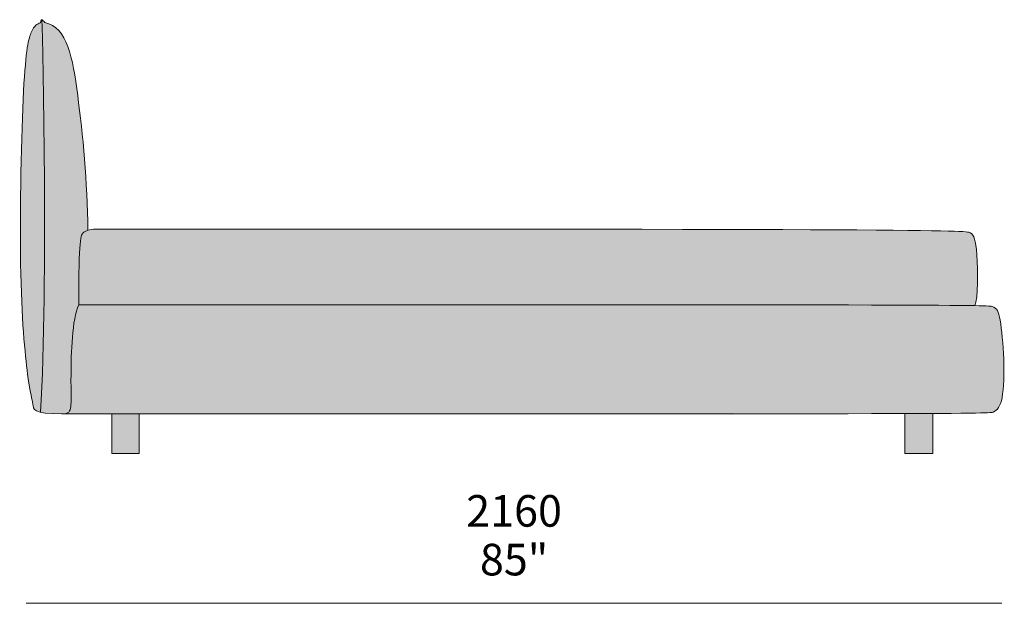
# Model space of a CAD drawing. Units: millimetres. Extents: x -12536 to 42127, y -9016 to -1546.
# Drawn here: x -10125 to -7946, y -2842 to -1549 of the extents above; entities that cross this region are included whole.
import ezdxf

# ---------------------------------------------------------------- set-up
doc = ezdxf.new("R2010")
doc.units = ezdxf.units.MM
for name, color, linetype, lineweight in [('dimensions', 7, 'Continuous', 5), ('drawing', 7, 'Continuous', 5), ('hatch', 9, 'Continuous', 5)]:
    doc.layers.add(name, color=color, linetype=linetype, lineweight=lineweight)
doc.styles.add('Arial Normale', font='arial.ttf')

msp = doc.modelspace()

# ---------------------------------------------------------------- hatches: boundary and pattern name
at = {"layer": 'hatch'}
for points in [[(-10079.6, -1555.7), (-10080.3, -1556), (-10080.9, -1556.2), (-10081.6, -1556.4), (-10082.2, -1556.7), (-10082.9, -1557), (-10083.5, -1557.2), (-10084.1, -1557.6), (-10084.8, -1557.9), (-10085.4, -1558.3), (-10086, -1558.6), (-10086.6, -1559), (-10087.3, -1559.5), (-10087.9, -1560), (-10088.5, -1560.4), (-10089.1, -1561), (-10089.7, -1561.5), (-10090.4, -1562.1), (-10091, -1562.7), (-10091.6, -1563.4), (-10092.2, -1564.1), (-10092.8, -1564.9), (-10093.4, -1565.6), (-10094, -1566.5), (-10094.6, -1567.3), (-10095.2, -1568.2), (-10095.8, -1569.2), (-10096.4, -1570.2), (-10097, -1571.2), (-10097.6, -1572.3), (-10098.2, -1573.5), (-10098.8, -1574.7), (-10099.4, -1576), (-10100, -1577.3), (-10100.6, -1578.7), (-10101.2, -1580.1), (-10101.8, -1581.7), (-10102.4, -1583.3), (-10103, -1585.1), (-10103.5, -1586.9), (-10104.1, -1589), (-10104.7, -1591.1), (-10105.3, -1593.4), (-10106.4, -1598.6), (-10107.6, -1604.5), (-10108.7, -1611.3), (-10109.8, -1619), (-10110.9, -1627.8), (-10113, -1648.8), (-10115, -1675), (-10116.9, -1707.2), (-10122.8, -1888), (-10124, -1991.6), (-10123.5, -2089.6), (-10121, -2173.1), (-10117.1, -2241.1), (-10112.5, -2294.6), (-10107.8, -2334.5), (-10103.7, -2362.2), (-10100.4, -2380.4), (-10097, -2396.7), (-10096.7, -2398.8), (-10095.9, -2404.7), (-10095.8, -2405.3), (-10095.7, -2406), (-10095.5, -2406.6), (-10095.4, -2406.9), (-10095.3, -2407.2), (-10095.3, -2407.5), (-10095.2, -2407.8), (-10095, -2408.1), (-10094.9, -2408.4), (-10094.8, -2408.7), (-10094.7, -2409), (-10094.5, -2409.3), (-10094.4, -2409.6), (-10094.2, -2409.9), (-10094, -2410.2), (-10093.9, -2410.5), (-10093.7, -2410.8), (-10093.5, -2411.1), (-10093.3, -2411.4), (-10093, -2411.7), (-10092.8, -2412), (-10092.5, -2412.2), (-10092.3, -2412.5), (-10092, -2412.8), (-10091.7, -2413.1), (-10091.4, -2413.3), (-10091, -2413.6), (-10090.7, -2413.9), (-10090.3, -2414.1), (-10090, -2414.4), (-10089.6, -2414.6), (-10089.2, -2414.9), (-10088.7, -2415.1), (-10088.3, -2415.4), (-10087.8, -2415.6), (-10087.4, -2415.9), (-10086.9, -2416.1), (-10086.3, -2416.3), (-10085.8, -2416.6), (-10085.2, -2416.8), (-10084.7, -2417), (-10083.4, -2417.4), (-10082.1, -2417.9), (-10080.7, -2418.3), (-10079.2, -2418.6), (-10074.3, -2300.8), (-10071.5, -2167.3), (-10073.7, -1659.1), (-10076.3, -1554), (-10076.6, -1549.4), (-10076.6, -1549.4), (-10076.6, -1549.4), (-10076.7, -1549.4), (-10076.7, -1549.4), (-10076.7, -1549.4), (-10076.7, -1549.4), (-10076.8, -1549.4), (-10076.8, -1549.4), (-10076.8, -1549.4), (-10076.9, -1549.4), (-10076.9, -1549.4), (-10076.9, -1549.4), (-10077, -1549.4), (-10077, -1549.4), (-10077, -1549.5), (-10077, -1549.5), (-10077.1, -1549.5), (-10077.1, -1549.5), (-10077.1, -1549.5), (-10077.2, -1549.5), (-10077.2, -1549.5), (-10077.2, -1549.5), (-10077.2, -1549.6), (-10077.3, -1549.6), (-10077.3, -1549.6), (-10077.3, -1549.6), (-10077.3, -1549.6), (-10077.4, -1549.6), (-10077.4, -1549.7), (-10077.4, -1549.7), (-10077.5, -1549.7), (-10077.5, -1549.7), (-10077.5, -1549.7), (-10077.5, -1549.8), (-10077.6, -1549.8), (-10077.6, -1549.9), (-10077.7, -1549.9), (-10077.7, -1550), (-10077.8, -1550), (-10077.8, -1550.1), (-10077.9, -1550.2), (-10078, -1550.2), (-10078, -1550.3), (-10078.1, -1550.4), (-10078.1, -1550.5), (-10078.1, -1550.5), (-10078.2, -1550.6), (-10078.2, -1550.7), (-10078.3, -1550.8), (-10078.4, -1551), (-10078.5, -1551.2), (-10078.6, -1551.4), (-10078.7, -1551.7), (-10078.8, -1551.9), (-10078.8, -1552.2), (-10078.9, -1552.5), (-10079, -1552.8), (-10079.2, -1553.4), (-10079.3, -1554.1), (-10079.5, -1554.9)], [(-10032.8, -2422.3), (-10030.6, -2422.2), (-10029.3, -2422.2), (-10028, -2422.1), (-10026.8, -2421.9), (-10025.6, -2421.8), (-10025.1, -2421.7), (-10024.6, -2421.6), (-10024, -2421.5), (-10023.5, -2421.4), (-10023, -2421.3), (-10022.6, -2421.1), (-10022.1, -2421), (-10021.7, -2420.9), (-10021.2, -2420.7), (-10020.8, -2420.6), (-10020.4, -2420.4), (-10020, -2420.2), (-10019.6, -2420), (-10019.3, -2419.8), (-10018.9, -2419.6), (-10018.6, -2419.4), (-10018.2, -2419.2), (-10017.9, -2419), (-10017.6, -2418.8), (-10017.3, -2418.6), (-10017, -2418.3), (-10016.7, -2418.1), (-10016.5, -2417.8), (-10016.2, -2417.5), (-10016, -2417.3), (-10015.7, -2417), (-10015.5, -2416.7), (-10015.3, -2416.4), (-10015.1, -2416.1), (-10014.9, -2415.8), (-10014.7, -2415.5), (-10014.5, -2415.2), (-10014.4, -2414.8), (-10014.2, -2414.5), (-10014, -2414.2), (-10013.9, -2413.8), (-10013.8, -2413.4), (-10013.6, -2413.1), (-10013.5, -2412.7), (-10013.4, -2412.3), (-10013.3, -2411.9), (-10013.1, -2411.5), (-10012.9, -2410.7), (-10012.8, -2409.9), (-10012.6, -2409), (-10012.5, -2408.1), (-10012.3, -2407.2), (-10012.2, -2406.2), (-10012, -2404.1), (-10011.9, -2401.9), (-10011.7, -2396.9), (-10011.8, -2334.3), (-10011.2, -2295.6), (-10010.3, -2274.2), (-10008.8, -2252.6), (-10007.9, -2241.9), (-10006.7, -2231.5), (-10005.3, -2221.5), (-10003.7, -2211.9), (-10002.8, -2207.3), (-10001.8, -2202.9), (-10000.8, -2198.7), (-9999.7, -2194.6), (-9998.5, -2190.7), (-9997.9, -2188.9), (-9997.3, -2187.1), (-9996.6, -2185.3), (-9995.9, -2183.7), (-9995.3, -2182), (-9994.6, -2180.5), (-9993.8, -2093.8), (-9993, -2066.1), (-9992.4, -2055.5), (-9991.7, -2046.7), (-9991, -2039.7), (-9990.6, -2036.7), (-9990.2, -2034), (-9989.8, -2031.7), (-9989.5, -2030.7), (-9989.3, -2029.7), (-9989.1, -2028.8), (-9988.8, -2027.9), (-9988.6, -2027.1), (-9988.3, -2026.4), (-9988.1, -2025.7), (-9987.9, -2025.4), (-9987.8, -2025.1), (-9987.7, -2024.8), (-9987.6, -2024.5), (-9987.4, -2024.2), (-9987.3, -2024), (-9987.1, -2023.7), (-9987, -2023.5), (-9986.9, -2023.3), (-9986.7, -2023), (-9986.6, -2022.8), (-9986.4, -2022.6), (-9986.3, -2022.4), (-9986.1, -2022.2), (-9986, -2022.1), (-9985.9, -2021.9), (-9985.7, -2021.7), (-9985.6, -2021.6), (-9985.4, -2021.4), (-9985.2, -2021.2), (-9985.1, -2021.1), (-9984.9, -2021), (-9984.8, -2020.8), (-9984.6, -2020.7), (-9984.3, -2020.4), (-9984, -2020.2), (-9983.7, -2020), (-9983.2, -2019.6), (-9982.7, -2019.3), (-9982.1, -2019), (-9981.6, -2018.6), (-9981.1, -2018.3), (-9980.5, -2018), (-9980, -2017.7), (-9979.4, -2017.5), (-9978.8, -2017.2), (-9978.2, -2016.9), (-9977.6, -2016.7), (-9977, -2016.4), (-9976.4, -2016.2), (-9975.7, -2016), (-9974.4, -2015.5), (-9975.3, -1975.4), (-9976.9, -1935.6), (-9982, -1858.1), (-9989, -1784.7), (-9997, -1717.2), (-10001.4, -1686.1), (-10003.7, -1671.4), (-10006.2, -1657.4), (-10008.9, -1644), (-10010.4, -1637.5), (-10012, -1631.3), (-10013.6, -1625.3), (-10015.3, -1619.4), (-10017.2, -1613.8), (-10019.1, -1608.3), (-10021.1, -1603.1), (-10022.2, -1600.6), (-10023.3, -1598.2), (-10024.4, -1595.7), (-10025.6, -1593.4), (-10026.8, -1591.1), (-10028, -1588.9), (-10029.3, -1586.7), (-10030.5, -1584.6), (-10031.9, -1582.6), (-10033.2, -1580.6), (-10034.6, -1578.7), (-10036.1, -1576.8), (-10037.6, -1575.1), (-10039.1, -1573.3), (-10040.6, -1571.7), (-10042.2, -1570.1), (-10043.1, -1569.4), (-10043.9, -1568.6), (-10044.7, -1567.9), (-10045.6, -1567.2), (-10046.4, -1566.5), (-10047.3, -1565.8), (-10048.2, -1565.1), (-10049.1, -1564.5), (-10050, -1563.9), (-10050.9, -1563.3), (-10051.8, -1562.7), (-10052.8, -1562.1), (-10053.7, -1561.6), (-10054.7, -1561), (-10055.6, -1560.5), (-10056.6, -1560), (-10057.6, -1559.6), (-10058.6, -1559.1), (-10059.7, -1558.7), (-10060.7, -1558.3), (-10061.8, -1557.9), (-10062.8, -1557.5), (-10063.9, -1557.1), (-10065, -1556.8), (-10066.1, -1556.5), (-10067.2, -1556.2), (-10068.3, -1555.9), (-10069.5, -1555.6), (-10071.6, -1553.3), (-10072.6, -1552.3), (-10073.4, -1551.5), (-10073.8, -1551.1), (-10074.2, -1550.7), (-10074.3, -1550.6), (-10074.5, -1550.4), (-10074.7, -1550.3), (-10074.8, -1550.1), (-10075, -1550), (-10075.2, -1549.9), (-10075.3, -1549.9), (-10075.3, -1549.8), (-10075.4, -1549.8), (-10075.5, -1549.7), (-10075.6, -1549.7), (-10075.6, -1549.6), (-10075.7, -1549.6), (-10075.8, -1549.6), (-10075.9, -1549.5), (-10075.9, -1549.5), (-10076, -1549.5), (-10076.1, -1549.5), (-10076.1, -1549.4), (-10076.2, -1549.4), (-10076.3, -1549.4), (-10076.3, -1549.4), (-10076.3, -1549.4), (-10076.4, -1549.4), (-10076.4, -1549.4), (-10076.4, -1549.4), (-10076.4, -1549.4), (-10076.5, -1549.4), (-10076.5, -1549.4), (-10076.5, -1549.4), (-10076.6, -1549.4), (-10076.3, -1554), (-10073.7, -1659.1), (-10071.5, -2167.3), (-10074.3, -2300.8), (-10079.2, -2418.6), (-10077.4, -2419.1), (-10075.5, -2419.4), (-10073.4, -2419.8), (-10071.2, -2420.2), (-10068.9, -2420.5), (-10066.4, -2420.8), (-10061.1, -2421.3), (-10055, -2421.7), (-10048.3, -2422)], [(-9994.6, -2180.5), (-8010.5, -2182.5), (-8010.4, -2182.1), (-8010.2, -2181.7), (-8010.1, -2181.3), (-8009.9, -2180.9), (-8009.6, -2179.9), (-8009.3, -2179), (-8009, -2177.9), (-8008.7, -2176.8), (-8008.5, -2175.7), (-8008.2, -2174.5), (-8007.8, -2171.9), (-8007.3, -2169.2), (-8007, -2166.2), (-8006.6, -2163.1), (-8006, -2156.4), (-8005.6, -2149.1), (-8005, -2133.4), (-8004.9, -2116.9), (-8005.2, -2100.2), (-8005.7, -2084.4), (-8006.5, -2070.3), (-8007.4, -2058.4), (-8007.9, -2053.3), (-8008.4, -2048.8), (-8009, -2044.7), (-8009.4, -2042.8), (-8009.7, -2041.1), (-8010, -2039.4), (-8010.4, -2037.9), (-8010.8, -2036.4), (-8011.2, -2035), (-8011.6, -2033.7), (-8012, -2032.5), (-8012.3, -2031.9), (-8012.5, -2031.4), (-8012.7, -2030.8), (-8013, -2030.3), (-8013.2, -2029.8), (-8013.4, -2029.3), (-8013.7, -2028.8), (-8014, -2028.4), (-8014.2, -2027.9), (-8014.5, -2027.5), (-8014.8, -2027.1), (-8015, -2026.7), (-8015.3, -2026.3), (-8015.6, -2025.9), (-8015.9, -2025.5), (-8016.2, -2025.2), (-8016.5, -2024.8), (-8016.8, -2024.5), (-8017.1, -2024.1), (-8017.4, -2023.8), (-8017.8, -2023.5), (-8018.1, -2023.2), (-8018.4, -2022.9), (-8018.8, -2022.6), (-8019.5, -2022), (-8020.2, -2021.5), (-8020.4, -2021.4), (-8020.6, -2021.2), (-8020.7, -2021.2), (-8020.8, -2021.1), (-8020.9, -2021), (-8021, -2021), (-8021.2, -2020.9), (-8021.3, -2020.8), (-8021.4, -2020.8), (-8021.6, -2020.7), (-8021.7, -2020.6), (-8021.9, -2020.6), (-8022, -2020.5), (-8022.2, -2020.4), (-8022.4, -2020.4), (-8022.6, -2020.3), (-8023.1, -2020.2), (-8023.6, -2020.1), (-8024.1, -2019.9), (-8024.8, -2019.8), (-8025.5, -2019.7), (-8027.1, -2019.5), (-8029.1, -2019.2), (-8031.5, -2019), (-8037.6, -2018.5), (-8056.6, -2017.7), (-8272.2, -2014.8), (-9955, -2012.9), (-9958.2, -2013), (-9961.3, -2013.2), (-9964.2, -2013.5), (-9965.6, -2013.7), (-9967, -2013.9), (-9968.3, -2014.1), (-9969.6, -2014.3), (-9970.8, -2014.6), (-9972.1, -2014.9), (-9973.3, -2015.2), (-9974.4, -2015.5), (-9975.7, -2016), (-9976.4, -2016.2), (-9977, -2016.4), (-9977.6, -2016.7), (-9978.2, -2016.9), (-9978.8, -2017.2), (-9979.4, -2017.5), (-9980, -2017.7), (-9980.5, -2018), (-9981.1, -2018.3), (-9981.6, -2018.6), (-9982.1, -2019), (-9982.7, -2019.3), (-9983.2, -2019.6), (-9983.7, -2020), (-9984, -2020.2), (-9984.3, -2020.4), (-9984.6, -2020.7), (-9984.8, -2020.8), (-9984.9, -2021), (-9985.1, -2021.1), (-9985.2, -2021.2), (-9985.4, -2021.4), (-9985.6, -2021.6), (-9985.7, -2021.7), (-9985.9, -2021.9), (-9986, -2022.1), (-9986.1, -2022.2), (-9986.3, -2022.4), (-9986.4, -2022.6), (-9986.6, -2022.8), (-9986.7, -2023), (-9986.9, -2023.3), (-9987, -2023.5), (-9987.1, -2023.7), (-9987.3, -2024), (-9987.4, -2024.2), (-9987.6, -2024.5), (-9987.7, -2024.8), (-9987.8, -2025.1), (-9987.9, -2025.4), (-9988.1, -2025.7), (-9988.3, -2026.4), (-9988.6, -2027.1), (-9988.8, -2027.9), (-9989.1, -2028.8), (-9989.3, -2029.7), (-9989.5, -2030.7), (-9989.8, -2031.7), (-9990.2, -2034), (-9990.6, -2036.7), (-9991, -2039.7), (-9991.7, -2046.7), (-9992.4, -2055.5), (-9993, -2066.1), (-9993.8, -2093.8)], [(-10032, -2422.3), (-7991.1, -2420.2), (-7980.9, -2419.8), (-7977.4, -2419.6), (-7974.9, -2419.3), (-7973.9, -2419.2), (-7973.1, -2419.1), (-7972.7, -2419), (-7972.4, -2419), (-7972.1, -2418.9), (-7971.8, -2418.8), (-7971.5, -2418.8), (-7971.3, -2418.7), (-7971.1, -2418.6), (-7970.9, -2418.6), (-7970.7, -2418.5), (-7970.5, -2418.4), (-7970.1, -2418.3), (-7969.3, -2417.9), (-7968.4, -2417.5), (-7967.6, -2417), (-7967.1, -2416.8), (-7966.7, -2416.6), (-7966.3, -2416.3), (-7965.9, -2416.1), (-7965.5, -2415.8), (-7965.1, -2415.5), (-7964.7, -2415.3), (-7964.4, -2415), (-7964, -2414.7), (-7963.6, -2414.4), (-7963.2, -2414.1), (-7962.9, -2413.8), (-7962.5, -2413.4), (-7962.1, -2413.1), (-7961.8, -2412.8), (-7961.4, -2412.4), (-7961.1, -2412), (-7960.7, -2411.7), (-7960.4, -2411.3), (-7960.1, -2410.9), (-7959.7, -2410.5), (-7959.4, -2410.1), (-7959.1, -2409.6), (-7958.8, -2409.2), (-7958.5, -2408.7), (-7958.2, -2408.3), (-7957.6, -2407.3), (-7957, -2406.3), (-7956.4, -2405.2), (-7955.8, -2404.1), (-7955.3, -2403), (-7954.8, -2401.7), (-7954.3, -2400.5), (-7953.8, -2399.1), (-7953.3, -2397.7), (-7952.9, -2396.3), (-7952.4, -2394.8), (-7952, -2393.2), (-7951.6, -2391.5), (-7951.2, -2389.8), (-7950.4, -2386.2), (-7949.8, -2382.3), (-7949.1, -2378.1), (-7948.6, -2373.7), (-7948.1, -2369), (-7947.3, -2359.1), (-7946.7, -2348.4), (-7946.4, -2337.2), (-7946.2, -2325.4), (-7946.4, -2313.3), (-7946.7, -2301.1), (-7948, -2276.6), (-7949.9, -2253.1), (-7952.3, -2232.1), (-7953.5, -2222.9), (-7954.8, -2214.8), (-7955.5, -2211.2), (-7956.2, -2207.9), (-7956.8, -2204.9), (-7957.2, -2203.5), (-7957.6, -2202.1), (-7957.9, -2200.9), (-7958.3, -2199.6), (-7958.7, -2198.5), (-7959.1, -2197.4), (-7959.6, -2196.3), (-7960, -2195.4), (-7960.2, -2194.9), (-7960.5, -2194.4), (-7960.7, -2194), (-7961, -2193.5), (-7961.2, -2193.1), (-7961.5, -2192.7), (-7961.7, -2192.3), (-7962, -2191.9), (-7962.3, -2191.5), (-7962.5, -2191.2), (-7962.8, -2190.8), (-7963.1, -2190.4), (-7963.4, -2190.1), (-7963.7, -2189.8), (-7964, -2189.5), (-7964.3, -2189.2), (-7964.7, -2188.9), (-7965, -2188.6), (-7965.3, -2188.3), (-7965.7, -2188), (-7966, -2187.8), (-7966.4, -2187.5), (-7966.8, -2187.2), (-7967.1, -2187), (-7967.5, -2186.8), (-7967.9, -2186.5), (-7968.3, -2186.3), (-7968.7, -2186.1), (-7969.2, -2185.9), (-7969.6, -2185.7), (-7970, -2185.5), (-7970.5, -2185.3), (-7971.4, -2185), (-7972.4, -2184.6), (-7972.9, -2184.4), (-7973.2, -2184.4), (-7973.5, -2184.3), (-7973.8, -2184.2), (-7974.1, -2184.1), (-7974.5, -2184.1), (-7974.9, -2184), (-7975.3, -2183.9), (-7975.8, -2183.8), (-7977, -2183.7), (-7978.5, -2183.6), (-7980.3, -2183.4), (-7984.9, -2183.2), (-8010.5, -2182.5), (-9994.6, -2180.5), (-9995.3, -2182), (-9995.9, -2183.7), (-9996.6, -2185.3), (-9997.3, -2187.1), (-9997.9, -2188.9), (-9998.5, -2190.7), (-9999.7, -2194.6), (-10000.8, -2198.7), (-10001.8, -2202.9), (-10002.8, -2207.3), (-10003.7, -2211.9), (-10005.3, -2221.5), (-10006.7, -2231.5), (-10007.9, -2241.9), (-10008.8, -2252.6), (-10010.3, -2274.2), (-10011.2, -2295.6), (-10011.8, -2334.3), (-10011.7, -2396.9), (-10011.9, -2401.9), (-10012, -2404.1), (-10012.2, -2406.2), (-10012.3, -2407.2), (-10012.5, -2408.1), (-10012.6, -2409), (-10012.8, -2409.9), (-10012.9, -2410.7), (-10013.1, -2411.5), (-10013.3, -2411.9), (-10013.4, -2412.3), (-10013.5, -2412.7), (-10013.6, -2413.1), (-10013.8, -2413.4), (-10013.9, -2413.8), (-10014, -2414.2), (-10014.2, -2414.5), (-10014.4, -2414.8), (-10014.5, -2415.2), (-10014.7, -2415.5), (-10014.9, -2415.8), (-10015.1, -2416.1), (-10015.3, -2416.4), (-10015.5, -2416.7), (-10015.7, -2417), (-10016, -2417.3), (-10016.2, -2417.5), (-10016.5, -2417.8), (-10016.7, -2418.1), (-10017, -2418.3), (-10017.3, -2418.6), (-10017.6, -2418.8), (-10017.9, -2419), (-10018.2, -2419.2), (-10018.6, -2419.4), (-10018.9, -2419.6), (-10019.3, -2419.8), (-10019.6, -2420), (-10020, -2420.2), (-10020.4, -2420.4), (-10020.8, -2420.6), (-10021.2, -2420.7), (-10021.7, -2420.9), (-10022.1, -2421), (-10022.6, -2421.1), (-10023, -2421.3), (-10023.5, -2421.4), (-10024, -2421.5), (-10024.6, -2421.6), (-10025.1, -2421.7), (-10025.6, -2421.8), (-10026.8, -2421.9), (-10028, -2422.1), (-10029.3, -2422.2), (-10030.6, -2422.2)], [(-9861, -2422.3), (-9921.4, -2422.3), (-9921.4, -2510.3), (-9861, -2510.3)], [(-8103.5, -2421.4), (-8165.8, -2421.6), (-8165.8, -2510.3), (-8103.5, -2510.3)]]:
    msp.add_hatch(color=256, dxfattribs=at).paths.add_polyline_path(points, flags=0)

# ---------------------------------------------------------------- linework, layer by layer
at = {"layer": 'dimensions'}
msp.add_lwpolyline([(-10110.9, -2842), (-7950.9, -2842)], dxfattribs=at)
at = {"layer": 'drawing'}
for points in [[(-9921.4, -2422.3), (-9921.4, -2510.3)], [(-9861, -2422.3), (-9861, -2510.3)], [(-8165.8, -2421.6), (-8165.8, -2510.3)], [(-8103.5, -2421.4), (-8103.5, -2510.3)], [(-9921.4, -2510.3), (-9861, -2510.3)], [(-8165.8, -2510.3), (-8103.5, -2510.3)]]:
    msp.add_lwpolyline(points, dxfattribs=at)
for points in [[(-10032.8, -2422.3), (-10096.4, -2422.3), (-10093.6, -2400.9), (-10106.1, -2368.3), (-10129.1, -2133.3), (-10118.2, -1635.9), (-10099.5, -1566.6), (-10086.6, -1557.9), (-10079.6, -1555.7)], [(-10079.6, -1555.7), (-10078.8, -1550.5), (-10076.4, -1547.5), (-10072.7, -1552.3), (-10069.5, -1555.6)], [(-10076.6, -1549.4), (-10074.2, -1582.5), (-10062.9, -2133.7), (-10079.2, -2418.6)], [(-10069.5, -1555.6), (-10020.5, -1566.3), (-9995.9, -1697.1), (-9975.8, -1908), (-9974.4, -2015.5)], [(-9994.6, -2180.5), (-9994.6, -2032.9), (-9986.9, -2017), (-9966.3, -2012.9), (-9951.6, -2012.9)], [(-9994.6, -2180.5), (-10009.9, -2213.2), (-10013.2, -2364.3), (-10010.1, -2411.3), (-10016.7, -2422.3), (-10032.8, -2422.3)], [(-10032.8, -2422.3), (-7992.1, -2422.3), (-7967.1, -2422.3), (-7947.8, -2398.3), (-7944.4, -2301.7), (-7954.8, -2201.4), (-7965.3, -2181.6), (-8000.7, -2180.5), (-9994.6, -2180.5)]]:
    msp.add_open_spline(points, degree=3, dxfattribs=at)
msp.add_open_spline([(-8010.5, -2182.5), (-8003.5, -2166.5), (-8005.1, -2043.7), (-8015.9, -2019.1), (-8040.4, -2012.4), (-9951.6, -2012.9)], degree=3, knots=[0, 0, 0, 0, 708.710815, 1417.42163, 2123.400536, 2123.400536, 2123.400536, 2123.400536], dxfattribs=at)

# ---------------------------------------------------------------- texts
at = {"layer": 'dimensions', "char_height": 70, "attachment_point": 5, "style": 'Arial Normale'}
for s, insert, width in [('2160', (-9030.9, -2646.3), 558.478), ('85"', (-9030.9, -2754.3), 408.587)]:
    msp.add_mtext(s, dxfattribs=dict(at, insert=insert, width=width))

doc.saveas('drawing.dxf')
